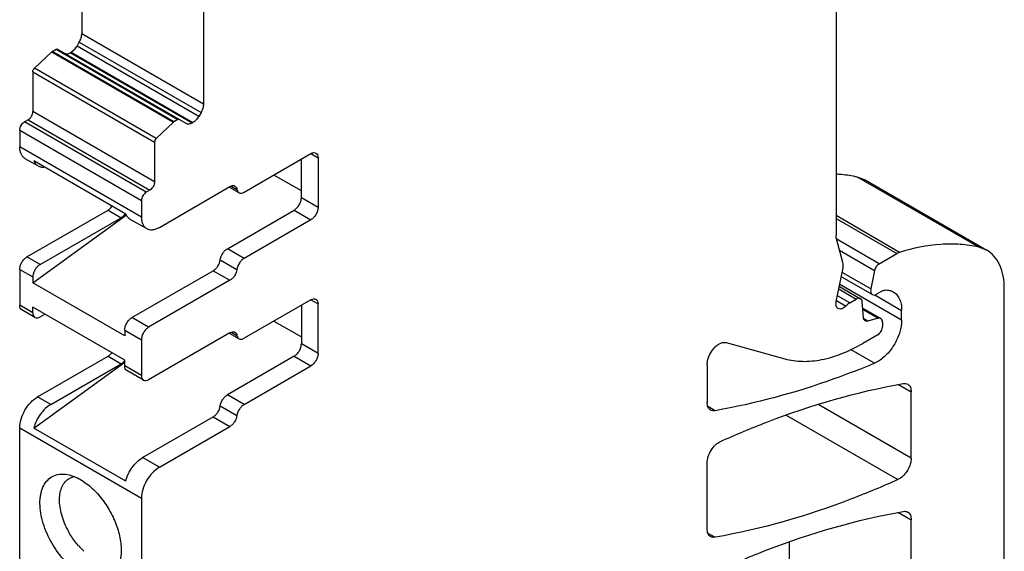
# Model space of a CAD drawing. Units: inches. Extents: x 0 to 11, y 0 to 8.5.
# Drawn here: x 8.7 to 9.8, y 4.6 to 5.2 of the extents above; entities that cross this region are included whole.
import ezdxf

# ---------------------------------------------------------------- set-up
doc = ezdxf.new("R2010")
doc.units = ezdxf.units.IN
doc.header["$LTSCALE"] = 0.605
doc.header["$MEASUREMENT"] = 0
doc.layers.get('0').update_dxf_attribs({"linetype": 'CONTINUOUS'})

msp = doc.modelspace()

# ---------------------------------------------------------------- linework, layer by layer
at = {"color": 7, "linetype": 'CONTINUOUS'}
for p, q in [((9.6436, 5.8439), (9.6436, 4.9594)), ((8.7639, 5.2772), (8.7639, 5.1945)), ((8.9059, 5.2511), (8.9059, 5.1125)), ((8.9059, 5.1125), (8.7639, 5.1945)), ((8.7584, 5.1803), (8.761, 5.1849)), ((8.9004, 5.0983), (8.7584, 5.1803)), ((8.761, 5.1849), (8.903, 5.1029)), ((8.7087, 5.1544), (8.7289, 5.1736)), ((8.7289, 5.1736), (8.7293, 5.1739)), ((8.7289, 5.1736), (8.8709, 5.0916)), ((8.7293, 5.1739), (8.7341, 5.1766)), ((8.8713, 5.0919), (8.7293, 5.1739)), ((8.7341, 5.1766), (8.8761, 5.0947)), ((8.8856, 5.0898), (8.7351, 5.1767)), ((8.7505, 5.1725), (8.7515, 5.173)), ((8.8925, 5.0905), (8.7505, 5.1725)), ((8.7515, 5.173), (8.754, 5.1749)), ((8.7515, 5.173), (8.8935, 5.0911)), ((8.7068, 5.1502), (8.7068, 5.1039)), ((8.7068, 5.1502), (8.8488, 5.0682)), ((8.8507, 5.0724), (8.7087, 5.1544)), ((8.8488, 5.0219), (8.7068, 5.1039)), ((8.903, 5.1029), (8.9004, 5.0983)), ((8.7012, 5.0942), (8.6971, 5.0918)), ((8.839, 5.0098), (8.6971, 5.0918)), ((8.7012, 5.0942), (8.8432, 5.0122)), ((8.8709, 5.0916), (8.8507, 5.0724)), ((8.8713, 5.0919), (8.8709, 5.0916)), ((8.8761, 5.0947), (8.8713, 5.0919)), ((8.8935, 5.0911), (8.8925, 5.0905)), ((8.6915, 5.0822), (8.6915, 5.0629)), ((8.6915, 5.0822), (8.8335, 5.0002)), ((8.8488, 5.0682), (8.8488, 5.0219)), ((8.8335, 4.9809), (8.6915, 5.0629)), ((8.9532, 5.0098), (9.0311, 5.0548)), ((9.0311, 5.0548), (9.0395, 5.05)), ((8.6976, 5.0493), (8.7129, 5.0405)), ((8.708, 5.0467), (8.8152, 4.9848)), ((9.02, 5.0034), (9.02, 5.0484)), ((9.0395, 5.05), (9.0395, 4.9921)), ((9.02, 5.0114), (8.988, 5.0299)), ((9.668, 5.0278), (9.6775, 5.0242)), ((9.81, 4.9459), (9.668, 5.0278)), ((9.6775, 5.0242), (9.8195, 4.9422)), ((8.8432, 5.0122), (8.839, 5.0098)), ((8.8544, 4.9688), (8.9367, 5.0164)), ((8.9473, 5.0092), (8.9358, 5.0159)), ((8.9383, 5.017), (8.9449, 5.0131)), ((8.8335, 5.0002), (8.8335, 4.9809)), ((9.0395, 4.9921), (9.02, 5.0034)), ((8.6999, 4.9343), (8.7945, 4.9889)), ((8.7945, 4.9889), (8.8098, 4.9801)), ((8.8149, 4.985), (8.8127, 4.9824)), ((8.9337, 4.9439), (9.0116, 4.9889)), ((9.0116, 4.9889), (9.0311, 4.9777)), ((8.7068, 4.9043), (8.8162, 4.9835)), ((8.7152, 4.9254), (8.8098, 4.9801)), ((8.8201, 4.9786), (8.8396, 4.9674)), ((9.0311, 4.9777), (8.9532, 4.9327)), ((9.7177, 4.9397), (9.6436, 4.9825)), ((9.6436, 4.9793), (9.7146, 4.9383)), ((9.6939, 4.9264), (9.6439, 4.9553)), ((9.6515, 4.9279), (9.6441, 4.9555)), ((8.9532, 4.9327), (8.9337, 4.9439)), ((9.6476, 4.9421), (9.6886, 4.9185)), ((9.6939, 4.9264), (9.7146, 4.9383)), ((9.7177, 4.9397), (9.7146, 4.9383)), ((9.8195, 4.9422), (9.81, 4.9459)), ((8.7152, 4.9254), (8.6999, 4.9343)), ((8.9255, 4.9311), (8.9449, 4.9199)), ((8.6915, 4.9198), (8.6915, 4.878)), ((8.6915, 4.9198), (8.7068, 4.911)), ((8.8223, 4.8636), (8.9172, 4.9183)), ((8.9172, 4.9183), (8.9367, 4.9071)), ((9.6438, 4.8823), (9.6515, 4.9196)), ((9.6842, 4.8971), (9.6508, 4.9164)), ((9.6886, 4.9185), (9.6842, 4.8971)), ((8.7068, 4.911), (8.7068, 4.9043)), ((8.814, 4.8425), (8.7068, 4.9043)), ((8.9367, 4.9071), (8.8418, 4.8523)), ((9.6498, 4.9113), (9.686, 4.8904)), ((9.6469, 4.897), (9.6672, 4.8853)), ((9.6475, 4.9), (9.6722, 4.8857)), ((9.7201, 4.8605), (9.6479, 4.9022)), ((9.6979, 4.8949), (9.6909, 4.8909)), ((9.8398, 4.299), (9.8398, 4.8971)), ((9.0311, 4.8845), (8.9532, 4.8395)), ((9.0311, 4.8845), (9.0395, 4.8796)), ((9.6548, 4.8771), (9.6443, 4.8831)), ((9.6596, 4.8809), (9.6452, 4.8892)), ((9.6596, 4.8809), (9.6672, 4.8853)), ((9.6756, 4.8637), (9.6742, 4.8819)), ((9.6887, 4.8902), (9.7201, 4.872)), ((8.7068, 4.8692), (8.6915, 4.878)), ((8.7093, 4.8638), (8.6939, 4.8726)), ((8.7068, 4.8692), (8.7068, 4.8758)), ((8.814, 4.8139), (8.7068, 4.8758)), ((9.02, 4.878), (9.02, 4.833)), ((9.0395, 4.8218), (9.0395, 4.8796)), ((9.6748, 4.8747), (9.6958, 4.8625)), ((9.6749, 4.8731), (9.6927, 4.8628)), ((9.7201, 4.8605), (9.7201, 4.872)), ((8.7152, 4.8644), (8.7209, 4.8677)), ((8.8418, 4.8523), (8.8223, 4.8636)), ((8.988, 4.8595), (9.02, 4.8411)), ((9.6808, 4.8596), (9.676, 4.8623)), ((9.6927, 4.8628), (9.6808, 4.8596)), ((9.6979, 4.858), (9.6979, 4.8533)), ((8.814, 4.8491), (8.814, 4.8425)), ((8.814, 4.8491), (8.8335, 4.8378)), ((8.9383, 4.8466), (8.9449, 4.8427)), ((8.8335, 4.8378), (8.8335, 4.7961)), ((8.9367, 4.846), (8.8418, 4.7912)), ((8.9358, 4.8455), (8.9473, 4.8389)), ((9.6923, 4.8436), (9.6747, 4.8335)), ((9.0395, 4.8218), (9.02, 4.833)), ((9.5155, 4.8345), (9.5837, 4.8156)), ((9.6884, 4.8104), (9.6604, 4.8265)), ((8.7124, 4.7711), (8.7945, 4.8186)), ((8.7945, 4.8186), (8.8098, 4.8097)), ((8.8127, 4.812), (8.8113, 4.8107)), ((8.814, 4.8073), (8.814, 4.8139)), ((9.0116, 4.8186), (8.9337, 4.7736)), ((9.0116, 4.8186), (9.0311, 4.8073)), ((9.6923, 4.8123), (9.6884, 4.8104)), ((8.708, 4.7348), (8.814, 4.8115)), ((8.7277, 4.7623), (8.8098, 4.8097)), ((8.8113, 4.8107), (8.8098, 4.8097)), ((8.8335, 4.7961), (8.814, 4.8073)), ((8.8359, 4.7907), (8.8164, 4.8019)), ((8.9532, 4.7623), (9.0311, 4.8073)), ((9.4933, 4.8087), (9.4933, 4.7648)), ((9.7165, 4.7856), (9.7313, 4.777)), ((8.7277, 4.7623), (8.7124, 4.7711)), ((8.9532, 4.7623), (8.9337, 4.7736)), ((9.7313, 4.6997), (9.7313, 4.777)), ((8.9255, 4.7608), (8.9449, 4.7495)), ((9.5026, 4.7551), (9.4941, 4.7599)), ((9.7313, 4.6997), (9.6234, 4.762)), ((8.8349, 4.7004), (8.9172, 4.748)), ((8.9172, 4.748), (8.9367, 4.7367)), ((9.5856, 4.75), (9.7158, 4.6748)), ((8.6915, 4.735), (8.8335, 4.653)), ((8.6915, 3.8451), (8.6915, 4.735)), ((8.8152, 4.6729), (8.708, 4.7348)), ((8.8544, 4.6892), (8.9367, 4.7367)), ((8.8544, 4.6892), (8.8349, 4.7004)), ((9.4933, 4.6173), (9.4933, 4.6942)), ((8.7398, 4.6811), (8.7456, 4.6809)), ((9.7174, 4.6756), (9.7158, 4.6748)), ((8.8335, 4.653), (8.8335, 4.3544)), ((9.7165, 4.6364), (9.7313, 4.6278)), ((9.7313, 4.3331), (9.7313, 4.6278)), ((9.4941, 4.6124), (9.5026, 4.6075)), ((9.5893, 4.4151), (9.5893, 4.6021))]:
    msp.add_line(p, q, dxfattribs=at)
for centre, radius, start, end in [((8.7999, 4.8247), 0.0181, 315.1481, 321.5946), ((8.8237, 4.6538), 0.0849, 221.1258, 221.6397), ((8.8214, 4.6517), 0.0817, 221.5821, 227.7646)]:
    msp.add_arc(centre, radius, start, end, dxfattribs=at)
for points, knots in [([(8.761, 5.1849), (8.7619, 5.1864), (8.7633, 5.1895), (8.7639, 5.1929), (8.7639, 5.1945)], [0, 0, 0, 0, 0.525243, 1, 1, 1, 1]), ([(8.754, 5.1749), (8.7544, 5.1753), (8.7561, 5.1769), (8.7575, 5.1788), (8.7584, 5.1803)], [0, 0, 0, 0, 0.240682, 1, 1, 1, 1]), ([(8.7341, 5.1766), (8.7342, 5.1767), (8.7345, 5.1768), (8.7349, 5.1769), (8.7351, 5.1767)], [0, 0, 0, 0, 0.295078, 1, 1, 1, 1]), ([(8.7436, 5.1718), (8.7446, 5.1713), (8.7471, 5.1709), (8.7494, 5.1718), (8.7505, 5.1725)], [0, 0, 0, 0, 0.449818, 1, 1, 1, 1]), ([(8.7068, 5.1502), (8.7068, 5.151), (8.7072, 5.1525), (8.7082, 5.1538), (8.7087, 5.1544)], [0, 0, 0, 0, 0.483583, 1, 1, 1, 1]), ([(8.9059, 5.1125), (8.9059, 5.1109), (8.9052, 5.1076), (8.9039, 5.1045), (8.903, 5.1029)], [0, 0, 0, 0, 0.474757, 1, 1, 1, 1]), ([(8.7012, 5.0942), (8.702, 5.0947), (8.7035, 5.0959), (8.7053, 5.0983), (8.7065, 5.101), (8.7068, 5.1029), (8.7068, 5.1039)], [0, 0, 0, 0, 0.237242, 0.499998, 0.762755, 1, 1, 1, 1]), ([(8.6915, 5.0822), (8.6915, 5.0831), (8.6918, 5.085), (8.693, 5.0877), (8.6948, 5.0901), (8.6963, 5.0913), (8.6971, 5.0918)], [0, 0, 0, 0, 0.237245, 0.500002, 0.762758, 1, 1, 1, 1]), ([(8.877, 5.0948), (8.877, 5.0948), (8.8766, 5.0949), (8.8763, 5.0948), (8.8761, 5.0947)], [0, 0, 0, 0, 0.221049, 1, 1, 1, 1]), ([(8.8925, 5.0905), (8.8914, 5.0899), (8.8891, 5.0889), (8.8865, 5.0893), (8.8856, 5.0898)], [0, 0, 0, 0, 0.550182, 1, 1, 1, 1]), ([(8.9004, 5.0983), (8.8995, 5.0968), (8.8975, 5.0941), (8.8949, 5.0919), (8.8935, 5.0911)], [0, 0, 0, 0, 0.525245, 1, 1, 1, 1]), ([(8.8507, 5.0724), (8.8501, 5.0719), (8.8492, 5.0706), (8.8488, 5.069), (8.8488, 5.0682)], [0, 0, 0, 0, 0.516416, 1, 1, 1, 1]), ([(8.6976, 5.0493), (8.6966, 5.0499), (8.6948, 5.0514), (8.6929, 5.0546), (8.6917, 5.0585), (8.6915, 5.0614), (8.6915, 5.0629)], [0, 0, 0, 0, 0.217744, 0.450882, 0.710459, 1, 1, 1, 1]), ([(9.0311, 5.0548), (9.0321, 5.0554), (9.0341, 5.0562), (9.0362, 5.0559), (9.037, 5.0554)], [0, 0, 0, 0, 0.55079, 1, 1, 1, 1]), ([(9.037, 5.0554), (9.0378, 5.055), (9.0392, 5.0532), (9.0395, 5.0511), (9.0395, 5.05)], [0, 0, 0, 0, 0.449208, 1, 1, 1, 1]), ([(8.708, 5.0467), (8.7085, 5.0454), (8.7098, 5.043), (8.7118, 5.0411), (8.7129, 5.0405)], [0, 0, 0, 0, 0.521081, 1, 1, 1, 1]), ([(8.7129, 5.0405), (8.714, 5.0399), (8.7165, 5.039), (8.7192, 5.0391), (8.7205, 5.0393)], [0, 0, 0, 0, 0.479449, 1, 1, 1, 1]), ([(9.6437, 5.0312), (9.6458, 5.0311), (9.654, 5.0305), (9.6621, 5.0292), (9.668, 5.0278)], [0, 0, 0, 0, 0.254395, 1, 1, 1, 1]), ([(8.8488, 5.0219), (8.8488, 5.021), (8.8484, 5.019), (8.8473, 5.0163), (8.8455, 5.014), (8.844, 5.0127), (8.8432, 5.0122)], [0, 0, 0, 0, 0.237245, 0.500002, 0.762758, 1, 1, 1, 1]), ([(8.839, 5.0098), (8.8383, 5.0094), (8.8368, 5.0081), (8.835, 5.0057), (8.8338, 5.003), (8.8335, 5.0011), (8.8335, 5.0002)], [0, 0, 0, 0, 0.237242, 0.499998, 0.762755, 1, 1, 1, 1]), ([(8.9367, 5.0164), (8.937, 5.0165), (8.9379, 5.017), (8.9389, 5.0173), (8.9396, 5.0175)], [0, 0, 0, 0, 0.268355, 1, 1, 1, 1]), ([(8.9396, 5.0175), (8.9401, 5.0175), (8.9412, 5.0176), (8.9422, 5.0172), (8.9426, 5.017)], [0, 0, 0, 0, 0.520418, 1, 1, 1, 1]), ([(8.9426, 5.017), (8.9432, 5.0166), (8.9444, 5.0154), (8.9448, 5.0139), (8.9449, 5.0131)], [0, 0, 0, 0, 0.463941, 1, 1, 1, 1]), ([(8.9449, 5.0131), (8.9451, 5.0123), (8.9455, 5.0108), (8.9467, 5.0096), (8.9473, 5.0092)], [0, 0, 0, 0, 0.536059, 1, 1, 1, 1]), ([(8.9473, 5.0092), (8.9481, 5.0088), (8.9503, 5.0085), (8.9522, 5.0093), (8.9532, 5.0098)], [0, 0, 0, 0, 0.449134, 1, 1, 1, 1]), ([(9.0116, 4.9889), (9.0128, 4.9896), (9.0151, 4.9915), (9.0177, 4.9951), (9.0195, 4.9991), (9.02, 5.002), (9.02, 5.0034)], [0, 0, 0, 0, 0.237242, 0.499998, 0.762755, 1, 1, 1, 1]), ([(8.7945, 4.9889), (8.795, 4.9892), (8.7969, 4.9905), (8.7985, 4.9923), (8.7996, 4.9938)], [0, 0, 0, 0, 0.230068, 1, 1, 1, 1]), ([(8.8201, 4.9786), (8.819, 4.9793), (8.8169, 4.9811), (8.8157, 4.9835), (8.8152, 4.9848)], [0, 0, 0, 0, 0.478919, 1, 1, 1, 1]), ([(9.0395, 4.9921), (9.0395, 4.9908), (9.039, 4.9879), (9.0372, 4.9838), (9.0346, 4.9803), (9.0323, 4.9784), (9.0311, 4.9777)], [0, 0, 0, 0, 0.237245, 0.500002, 0.762758, 1, 1, 1, 1]), ([(8.8127, 4.9824), (8.8125, 4.9821), (8.8116, 4.9813), (8.8106, 4.9805), (8.8098, 4.9801)], [0, 0, 0, 0, 0.263378, 1, 1, 1, 1]), ([(8.8335, 4.9809), (8.8335, 4.9794), (8.8337, 4.9766), (8.8349, 4.9726), (8.8368, 4.9695), (8.8386, 4.9679), (8.8396, 4.9674)], [0, 0, 0, 0, 0.289541, 0.549118, 0.782256, 1, 1, 1, 1]), ([(8.8396, 4.9674), (8.8406, 4.9668), (8.8428, 4.966), (8.8465, 4.9659), (8.8505, 4.9669), (8.8531, 4.9681), (8.8544, 4.9688)], [0, 0, 0, 0, 0.217746, 0.450884, 0.71046, 1, 1, 1, 1]), ([(9.6441, 4.9555), (9.644, 4.9558), (9.6437, 4.9571), (9.6436, 4.9584), (9.6436, 4.9594)], [0, 0, 0, 0, 0.236698, 1, 1, 1, 1]), ([(9.81, 4.9459), (9.803, 4.9475), (9.7882, 4.9496), (9.757, 4.9495), (9.7333, 4.9446), (9.7177, 4.9397)], [0, 0, 0, 0, 0.232532, 0.475393, 1, 1, 1, 1]), ([(8.9255, 4.9311), (8.9258, 4.9338), (8.9274, 4.9376), (8.9306, 4.9417), (8.9326, 4.9433), (8.9337, 4.9439)], [0, 0, 0, 0, 0.508098, 0.766451, 1, 1, 1, 1]), ([(9.8398, 4.8971), (9.8398, 4.9021), (9.8391, 4.9116), (9.8353, 4.9246), (9.8288, 4.9352), (9.8227, 4.9403), (9.8195, 4.9422)], [0, 0, 0, 0, 0.289728, 0.549046, 0.782155, 1, 1, 1, 1]), ([(8.6915, 4.9198), (8.6915, 4.9212), (8.692, 4.9241), (8.6938, 4.9281), (8.6964, 4.9317), (8.6987, 4.9336), (8.6999, 4.9343)], [0, 0, 0, 0, 0.237245, 0.500002, 0.762758, 1, 1, 1, 1]), ([(8.9172, 4.9183), (8.9183, 4.919), (8.9203, 4.9206), (8.9235, 4.9247), (8.9251, 4.9285), (8.9255, 4.9311)], [0, 0, 0, 0, 0.233549, 0.491902, 1, 1, 1, 1]), ([(8.9532, 4.9327), (8.9521, 4.9321), (8.9501, 4.9304), (8.9469, 4.9263), (8.9453, 4.9225), (8.9449, 4.9199)], [0, 0, 0, 0, 0.233549, 0.491902, 1, 1, 1, 1]), ([(9.6515, 4.9196), (9.6516, 4.9203), (9.6521, 4.9231), (9.652, 4.9259), (9.6515, 4.9279)], [0, 0, 0, 0, 0.274522, 1, 1, 1, 1]), ([(8.7152, 4.9254), (8.714, 4.9248), (8.7117, 4.9229), (8.7091, 4.9193), (8.7073, 4.9152), (8.7068, 4.9123), (8.7068, 4.911)], [0, 0, 0, 0, 0.237242, 0.499998, 0.762755, 1, 1, 1, 1]), ([(8.9449, 4.9199), (8.9446, 4.9173), (8.943, 4.9134), (8.9398, 4.9093), (8.9378, 4.9077), (8.9367, 4.9071)], [0, 0, 0, 0, 0.508098, 0.766451, 1, 1, 1, 1]), ([(9.6939, 4.9264), (9.6926, 4.9256), (9.6903, 4.9232), (9.6889, 4.9201), (9.6886, 4.9185)], [0, 0, 0, 0, 0.485744, 1, 1, 1, 1]), ([(9.6842, 4.8971), (9.684, 4.8964), (9.6839, 4.895), (9.6841, 4.893), (9.6848, 4.8914), (9.6856, 4.8906), (9.686, 4.8904)], [0, 0, 0, 0, 0.30135, 0.567339, 0.795819, 1, 1, 1, 1]), ([(9.6979, 4.8949), (9.6981, 4.895), (9.699, 4.8955), (9.7001, 4.8958), (9.7008, 4.8958)], [0, 0, 0, 0, 0.274251, 1, 1, 1, 1]), ([(9.7008, 4.8958), (9.7025, 4.8959), (9.7058, 4.8957), (9.709, 4.8944), (9.7104, 4.8936)], [0, 0, 0, 0, 0.513528, 1, 1, 1, 1]), ([(9.7104, 4.8936), (9.7119, 4.8927), (9.7148, 4.8903), (9.7179, 4.8852), (9.7198, 4.879), (9.7201, 4.8744), (9.7201, 4.872)], [0, 0, 0, 0, 0.217749, 0.450867, 0.710341, 1, 1, 1, 1]), ([(9.0311, 4.8845), (9.0321, 4.885), (9.0341, 4.8858), (9.0362, 4.8855), (9.037, 4.885)], [0, 0, 0, 0, 0.55079, 1, 1, 1, 1]), ([(9.037, 4.885), (9.0378, 4.8846), (9.0392, 4.8829), (9.0395, 4.8808), (9.0395, 4.8796)], [0, 0, 0, 0, 0.449208, 1, 1, 1, 1]), ([(9.646, 4.8742), (9.6455, 4.8745), (9.6445, 4.8754), (9.6437, 4.8774), (9.6435, 4.8797), (9.6437, 4.8814), (9.6438, 4.8823)], [0, 0, 0, 0, 0.204354, 0.432742, 0.698222, 1, 1, 1, 1]), ([(9.6596, 4.8809), (9.6592, 4.8806), (9.6575, 4.8795), (9.6559, 4.8782), (9.6548, 4.8771)], [0, 0, 0, 0, 0.236552, 1, 1, 1, 1]), ([(9.6722, 4.8857), (9.6715, 4.8861), (9.6697, 4.8864), (9.6681, 4.8857), (9.6672, 4.8853)], [0, 0, 0, 0, 0.44916, 1, 1, 1, 1]), ([(9.6742, 4.8819), (9.6741, 4.8827), (9.6738, 4.8842), (9.6728, 4.8854), (9.6722, 4.8857)], [0, 0, 0, 0, 0.543213, 1, 1, 1, 1]), ([(9.686, 4.8904), (9.6867, 4.89), (9.6885, 4.8897), (9.6901, 4.8904), (9.6909, 4.8909)], [0, 0, 0, 0, 0.44952, 1, 1, 1, 1]), ([(8.6939, 4.8726), (8.6931, 4.8731), (8.6918, 4.8748), (8.6915, 4.8769), (8.6915, 4.878)], [0, 0, 0, 0, 0.449208, 1, 1, 1, 1]), ([(8.7068, 4.8692), (8.7068, 4.8681), (8.7071, 4.866), (8.7085, 4.8642), (8.7093, 4.8638)], [0, 0, 0, 0, 0.550792, 1, 1, 1, 1]), ([(9.6519, 4.8748), (9.6509, 4.8742), (9.649, 4.8734), (9.6468, 4.8737), (9.646, 4.8742)], [0, 0, 0, 0, 0.550823, 1, 1, 1, 1]), ([(9.6548, 4.8771), (9.6546, 4.8768), (9.6537, 4.876), (9.6527, 4.8752), (9.6519, 4.8748)], [0, 0, 0, 0, 0.263066, 1, 1, 1, 1]), ([(8.7093, 4.8638), (8.7101, 4.8633), (8.7122, 4.863), (8.7142, 4.8638), (8.7152, 4.8644)], [0, 0, 0, 0, 0.44921, 1, 1, 1, 1]), ([(8.814, 4.8491), (8.814, 4.8505), (8.8145, 4.8534), (8.8163, 4.8574), (8.8189, 4.861), (8.8212, 4.8629), (8.8223, 4.8636)], [0, 0, 0, 0, 0.237245, 0.500002, 0.762758, 1, 1, 1, 1]), ([(9.6764, 4.861), (9.6763, 4.8612), (9.6759, 4.862), (9.6757, 4.863), (9.6756, 4.8637)], [0, 0, 0, 0, 0.230429, 1, 1, 1, 1]), ([(9.6776, 4.8599), (9.6773, 4.8601), (9.6768, 4.8605), (9.6765, 4.8609), (9.6764, 4.861)], [0, 0, 0, 0, 0.740378, 1, 1, 1, 1]), ([(9.6808, 4.8596), (9.6802, 4.8594), (9.6791, 4.8593), (9.6781, 4.8596), (9.6776, 4.8599)], [0, 0, 0, 0, 0.527151, 1, 1, 1, 1]), ([(9.7201, 4.8605), (9.7201, 4.8559), (9.7184, 4.8463), (9.7125, 4.8328), (9.7037, 4.8209), (9.6963, 4.8146), (9.6923, 4.8123)], [0, 0, 0, 0, 0.237254, 0.500002, 0.762748, 1, 1, 1, 1]), ([(9.6958, 4.8625), (9.6954, 4.8628), (9.6943, 4.8631), (9.6933, 4.8629), (9.6927, 4.8628)], [0, 0, 0, 0, 0.473128, 1, 1, 1, 1]), ([(9.6979, 4.858), (9.6979, 4.8589), (9.6976, 4.8607), (9.6965, 4.8621), (9.6958, 4.8625)], [0, 0, 0, 0, 0.55065, 1, 1, 1, 1]), ([(8.8418, 4.8523), (8.8406, 4.8516), (8.8384, 4.8497), (8.8358, 4.8462), (8.834, 4.8421), (8.8335, 4.8392), (8.8335, 4.8378)], [0, 0, 0, 0, 0.237242, 0.499998, 0.762755, 1, 1, 1, 1]), ([(8.9367, 4.846), (8.937, 4.8462), (8.9379, 4.8466), (8.9389, 4.847), (8.9396, 4.8471)], [0, 0, 0, 0, 0.268355, 1, 1, 1, 1]), ([(8.9396, 4.8471), (8.9401, 4.8472), (8.9412, 4.8472), (8.9422, 4.8468), (8.9426, 4.8466)], [0, 0, 0, 0, 0.520418, 1, 1, 1, 1]), ([(8.9426, 4.8466), (8.9432, 4.8462), (8.9444, 4.8451), (8.9448, 4.8436), (8.9449, 4.8427)], [0, 0, 0, 0, 0.463941, 1, 1, 1, 1]), ([(9.6923, 4.8436), (9.6931, 4.8441), (9.6946, 4.8453), (9.6963, 4.8477), (9.6975, 4.8504), (9.6979, 4.8524), (9.6979, 4.8533)], [0, 0, 0, 0, 0.237242, 0.499998, 0.762755, 1, 1, 1, 1]), ([(8.9449, 4.8427), (8.9451, 4.8419), (8.9455, 4.8404), (8.9467, 4.8392), (8.9473, 4.8389)], [0, 0, 0, 0, 0.536059, 1, 1, 1, 1]), ([(8.9473, 4.8389), (8.9481, 4.8384), (8.9503, 4.8381), (8.9522, 4.8389), (8.9532, 4.8395)], [0, 0, 0, 0, 0.449134, 1, 1, 1, 1]), ([(9.4933, 4.8087), (9.4933, 4.8103), (9.4937, 4.8136), (9.4958, 4.8202), (9.4995, 4.8263), (9.5043, 4.8311), (9.5081, 4.8336), (9.5119, 4.8348), (9.5144, 4.8348), (9.5155, 4.8345)], [0, 0, 0, 0, 0.125702, 0.263813, 0.549834, 0.684639, 0.805657, 0.910208, 1, 1, 1, 1]), ([(9.0116, 4.8186), (9.0128, 4.8192), (9.0151, 4.8211), (9.0177, 4.8247), (9.0195, 4.8288), (9.02, 4.8317), (9.02, 4.833)], [0, 0, 0, 0, 0.237242, 0.499998, 0.762755, 1, 1, 1, 1]), ([(9.5837, 4.8156), (9.5904, 4.8137), (9.6049, 4.8118), (9.6277, 4.8141), (9.6514, 4.8213), (9.667, 4.829), (9.6747, 4.8335)], [0, 0, 0, 0, 0.219562, 0.456656, 0.716204, 1, 1, 1, 1]), ([(8.7945, 4.8186), (8.7949, 4.8188), (8.7966, 4.8199), (8.798, 4.8214), (8.7989, 4.8226)], [0, 0, 0, 0, 0.23136, 1, 1, 1, 1]), ([(9.0395, 4.8218), (9.0395, 4.8204), (9.039, 4.8175), (9.0372, 4.8135), (9.0346, 4.8099), (9.0323, 4.808), (9.0311, 4.8073)], [0, 0, 0, 0, 0.237245, 0.500002, 0.762758, 1, 1, 1, 1]), ([(8.8164, 4.8019), (8.8156, 4.8024), (8.8143, 4.8041), (8.814, 4.8062), (8.814, 4.8073)], [0, 0, 0, 0, 0.449208, 1, 1, 1, 1]), ([(9.6884, 4.8104), (9.6728, 4.8039), (9.6125, 4.7805), (9.5497, 4.7633), (9.5026, 4.7551)], [0, 0, 0, 0, 0.260856, 1, 1, 1, 1]), ([(8.8335, 4.7961), (8.8335, 4.7949), (8.8338, 4.7928), (8.8351, 4.7911), (8.8359, 4.7907)], [0, 0, 0, 0, 0.550792, 1, 1, 1, 1]), ([(8.8359, 4.7907), (8.8367, 4.7902), (8.8389, 4.7899), (8.8409, 4.7907), (8.8418, 4.7912)], [0, 0, 0, 0, 0.44921, 1, 1, 1, 1]), ([(9.5087, 4.7191), (9.5266, 4.7272), (9.5954, 4.756), (9.6677, 4.7772), (9.7219, 4.7868)], [0, 0, 0, 0, 0.262389, 1, 1, 1, 1]), ([(9.7219, 4.7868), (9.7228, 4.787), (9.7247, 4.7871), (9.7265, 4.7865), (9.7272, 4.786)], [0, 0, 0, 0, 0.521467, 1, 1, 1, 1]), ([(9.7272, 4.786), (9.7278, 4.7857), (9.7291, 4.7846), (9.7304, 4.7825), (9.7311, 4.7799), (9.7313, 4.778), (9.7313, 4.777)], [0, 0, 0, 0, 0.2177, 0.45084, 0.710416, 1, 1, 1, 1]), ([(8.6915, 4.735), (8.6915, 4.7384), (8.6928, 4.7456), (8.6973, 4.7558), (8.7038, 4.7647), (8.7094, 4.7694), (8.7124, 4.7711)], [0, 0, 0, 0, 0.237254, 0.500002, 0.762748, 1, 1, 1, 1]), ([(8.9255, 4.7608), (8.9258, 4.7634), (8.9274, 4.7672), (8.9306, 4.7713), (8.9326, 4.7729), (8.9337, 4.7736)], [0, 0, 0, 0, 0.508098, 0.766451, 1, 1, 1, 1]), ([(8.7277, 4.7623), (8.7254, 4.761), (8.721, 4.7575), (8.7154, 4.751), (8.7108, 4.7433), (8.7087, 4.7377), (8.708, 4.7348)], [0, 0, 0, 0, 0.22976, 0.482987, 0.745167, 1, 1, 1, 1]), ([(8.9172, 4.748), (8.9183, 4.7486), (8.9203, 4.7502), (8.9235, 4.7543), (8.9251, 4.7581), (8.9255, 4.7608)], [0, 0, 0, 0, 0.233549, 0.491902, 1, 1, 1, 1]), ([(8.9532, 4.7623), (8.9521, 4.7617), (8.9501, 4.7601), (8.9469, 4.756), (8.9453, 4.7521), (8.9449, 4.7495)], [0, 0, 0, 0, 0.233549, 0.491902, 1, 1, 1, 1]), ([(9.4973, 4.7558), (9.4967, 4.7562), (9.4955, 4.7572), (9.4942, 4.7593), (9.4934, 4.762), (9.4933, 4.7639), (9.4933, 4.7648)], [0, 0, 0, 0, 0.217701, 0.45084, 0.710414, 1, 1, 1, 1]), ([(9.5026, 4.7551), (9.5017, 4.7549), (9.4998, 4.7548), (9.4981, 4.7554), (9.4973, 4.7558)], [0, 0, 0, 0, 0.521286, 1, 1, 1, 1]), ([(8.9449, 4.7495), (8.9446, 4.7469), (8.943, 4.7431), (8.9398, 4.739), (8.9378, 4.7373), (8.9367, 4.7367)], [0, 0, 0, 0, 0.508098, 0.766451, 1, 1, 1, 1]), ([(9.4933, 4.6942), (9.4933, 4.6967), (9.4942, 4.7019), (9.4976, 4.709), (9.5024, 4.7151), (9.5066, 4.7182), (9.5087, 4.7191)], [0, 0, 0, 0, 0.240786, 0.507316, 0.769812, 1, 1, 1, 1]), ([(8.8152, 4.6729), (8.8159, 4.6758), (8.818, 4.6814), (8.8225, 4.6891), (8.8281, 4.6956), (8.8326, 4.6991), (8.8349, 4.7004)], [0, 0, 0, 0, 0.254833, 0.517013, 0.77024, 1, 1, 1, 1]), ([(9.7313, 4.6997), (9.7313, 4.6974), (9.7304, 4.6926), (9.7274, 4.6858), (9.7231, 4.6799), (9.7193, 4.6767), (9.7174, 4.6756)], [0, 0, 0, 0, 0.237254, 0.500002, 0.762748, 1, 1, 1, 1]), ([(8.8544, 4.6892), (8.8514, 4.6875), (8.8458, 4.6827), (8.8392, 4.6738), (8.8348, 4.6637), (8.8335, 4.6564), (8.8335, 4.653)], [0, 0, 0, 0, 0.237252, 0.499999, 0.762746, 1, 1, 1, 1]), ([(8.7852, 4.559), (8.7792, 4.5587), (8.7695, 4.5613), (8.7579, 4.568), (8.7454, 4.578), (8.7319, 4.5943), (8.7221, 4.6134), (8.7171, 4.6295), (8.7152, 4.641), (8.715, 4.6502), (8.7159, 4.657), (8.7173, 4.663), (8.7201, 4.6696), (8.7253, 4.6759), (8.7321, 4.68), (8.7372, 4.681), (8.7398, 4.6811)], [0, 0, 0, 0, 0.107086, 0.170421, 0.239632, 0.390056, 0.544767, 0.618975, 0.688674, 0.7526, 0.782205, 0.810205, 0.86163, 0.90846, 0.953484, 1, 1, 1, 1]), ([(8.7483, 4.6145), (8.745, 4.6205), (8.7411, 4.6299), (8.7384, 4.6427), (8.7377, 4.6516), (8.7385, 4.6596), (8.7407, 4.6667), (8.7443, 4.6724), (8.7476, 4.6751), (8.7494, 4.6761)], [0, 0, 0, 0, 0.306638, 0.449969, 0.582704, 0.703137, 0.811139, 0.908645, 1, 1, 1, 1]), ([(8.7456, 4.6809), (8.7502, 4.6802), (8.7599, 4.6769), (8.7732, 4.6678), (8.7857, 4.6551), (8.7964, 4.6396), (8.8044, 4.6227), (8.8092, 4.6055), (8.8104, 4.5894), (8.8085, 4.5793), (8.8067, 4.575)], [0, 0, 0, 0, 0.103458, 0.223896, 0.358162, 0.500027, 0.641891, 0.776153, 0.89659, 1, 1, 1, 1]), ([(8.7494, 4.6761), (8.7498, 4.6764), (8.7516, 4.6773), (8.7535, 4.678), (8.755, 4.6783)], [0, 0, 0, 0, 0.247721, 1, 1, 1, 1]), ([(9.7158, 4.6748), (9.698, 4.6668), (9.6291, 4.638), (9.5568, 4.617), (9.5026, 4.6075)], [0, 0, 0, 0, 0.2624, 1, 1, 1, 1]), ([(9.5087, 4.5701), (9.5266, 4.5781), (9.5954, 4.607), (9.6677, 4.6281), (9.7219, 4.6376)], [0, 0, 0, 0, 0.262392, 1, 1, 1, 1]), ([(9.7219, 4.6376), (9.7229, 4.6378), (9.7247, 4.6379), (9.7265, 4.6373), (9.7272, 4.6369)], [0, 0, 0, 0, 0.521421, 1, 1, 1, 1]), ([(9.7272, 4.6369), (9.7278, 4.6365), (9.7291, 4.6355), (9.7304, 4.6334), (9.7311, 4.6307), (9.7313, 4.6288), (9.7313, 4.6278)], [0, 0, 0, 0, 0.2177, 0.45084, 0.710415, 1, 1, 1, 1]), ([(9.4973, 4.6083), (9.4967, 4.6087), (9.4955, 4.6097), (9.4942, 4.6118), (9.4934, 4.6144), (9.4933, 4.6163), (9.4933, 4.6173)], [0, 0, 0, 0, 0.217701, 0.45084, 0.710414, 1, 1, 1, 1]), ([(8.7597, 4.598), (8.7586, 4.5992), (8.7544, 4.6044), (8.7507, 4.6101), (8.7483, 4.6145)], [0, 0, 0, 0, 0.246213, 1, 1, 1, 1]), ([(9.5026, 4.6075), (9.5017, 4.6074), (9.4998, 4.6073), (9.4981, 4.6079), (9.4973, 4.6083)], [0, 0, 0, 0, 0.521327, 1, 1, 1, 1])]:
    msp.add_open_spline(points, degree=3, knots=knots, dxfattribs=at)

doc.saveas('drawing.dxf')
